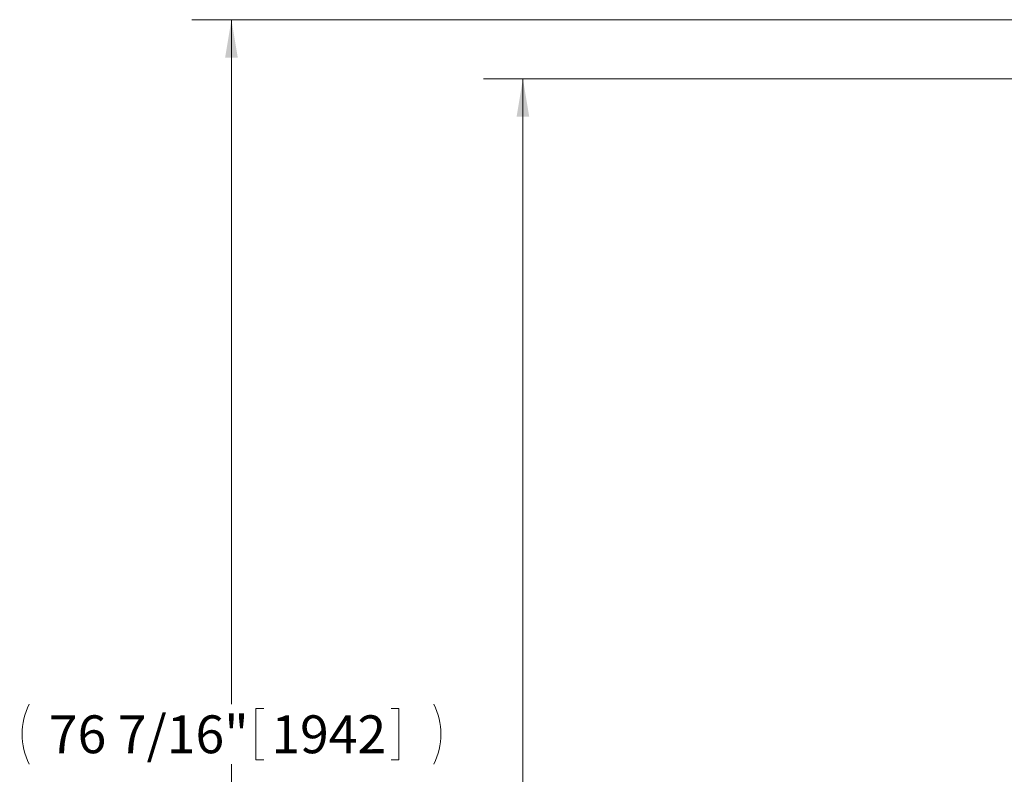
# Model space of a CAD drawing. Units: inches. Extents: x 0.1 to 22.1, y 0.1 to 17.1.
# Drawn here: x 6.6 to 9.7, y 5.6 to 8 of the extents above; entities that cross this region are included whole.
import ezdxf

# ---------------------------------------------------------------- set-up
doc = ezdxf.new("R2010")
doc.units = ezdxf.units.IN
doc.header["$MEASUREMENT"] = 0
doc.layers.add('7', color=7, linetype='Continuous', lineweight=15)
doc.styles.add('SLDTEXTSTYLE0', font='TXT', dxfattribs={"width": 0.75})
doc.dimstyles.new('SLDDIMSTYLE0', dxfattribs={"dimtxt": 0.12, "dimasz": 0.12, "dimexe": 0, "dimexo": 0.0625, "dimgap": 0.03, "dimtad": 0, "dimtih": 1, "dimtoh": 1, "dimlfac": 12, "dimrnd": 1e-09, "dimzin": 12, "dimdsep": 46, "dimlunit": 5, "dimtxsty": 'SLDTEXTSTYLE0', "dimsah": 1, "dimcen": 0.09, "dimadec": 0, "dimazin": 3, "dimtfac": 1, "dimtofl": 0, "dimtmove": 0, "dimatfit": 3, "dimfxl": 0, "dimfrac": 2, "dimtolj": 1, "dimtzin": 12, "dimarcsym": 0})

# ---------------------------------------------------------------- blocks, each defined once
blk = doc.blocks.new('_D')
at = {"layer": '7'}
for p, q in [((10.0055, 7.8024), (8.0675, 7.8024)), ((8.1925, 7.8024), (8.1925, 4.7545)), ((8.2701, 4.7402), (8.2701, 4.5784)), ((8.2701, 4.7402), (8.2945, 4.7402)), ((8.722, 4.7402), (8.6976, 4.7402)), ((8.722, 4.7402), (8.722, 4.5784)), ((8.1925, 1.6201), (8.1925, 4.5641)), ((8.2701, 4.5784), (8.2945, 4.5784)), ((8.722, 4.5784), (8.6976, 4.5784)), ((8.9017, 1.6201), (8.0675, 1.6201))]:
    blk.add_line(p, q, dxfattribs=at)
for points in [[(8.1925, 7.8024), (8.1725, 7.6824), (8.2125, 7.6824)], [(8.1925, 1.6201), (8.2125, 1.7401), (8.1725, 1.7401)]]:
    blk.add_solid(points, dxfattribs=at)
at = {"layer": '7', "char_height": 0.12, "attachment_point": 1, "style": 'SLDTEXTSTYLE0'}
for s, insert in [('74 3/16"', (7.6144, 4.7188)), ('1884', (8.3188, 4.7188))]:
    blk.add_mtext(s, dxfattribs=dict(at, insert=insert))
blk = doc.blocks.new('_D_1')
at = {"layer": '7'}
for p, q in [((10.0009, 7.9899), (7.1445, 7.9899)), ((7.2695, 7.9899), (7.2695, 5.8212)), ((7.3472, 5.8069), (7.3472, 5.6451)), ((7.3472, 5.8069), (7.3716, 5.8069)), ((7.7991, 5.8069), (7.7748, 5.8069)), ((7.7991, 5.8069), (7.7991, 5.6451)), ((7.3472, 5.6451), (7.3716, 5.6451)), ((7.7991, 5.6451), (7.7748, 5.6451)), ((7.2695, 1.6201), (7.2695, 5.6308)), ((8.9017, 1.6201), (7.1445, 1.6201))]:
    blk.add_line(p, q, dxfattribs=at)
for centre, start, end in [((6.8191, 5.726), 153.4349, 206.5651), ((7.7198, 5.726), 333.4349, 26.5651)]:
    blk.add_arc(centre, 0.2128, start, end, dxfattribs=at)
for points in [[(7.2695, 7.9899), (7.2495, 7.8699), (7.2895, 7.8699)], [(7.2695, 1.6201), (7.2895, 1.7401), (7.2495, 1.7401)]]:
    blk.add_solid(points, dxfattribs=at)
at = {"layer": '7', "char_height": 0.12, "attachment_point": 1, "style": 'SLDTEXTSTYLE0'}
for s, insert in [('76 7/16"', (6.6913, 5.7855)), ('1942', (7.3959, 5.7855))]:
    blk.add_mtext(s, dxfattribs=dict(at, insert=insert))

msp = doc.modelspace()

# ---------------------------------------------------------------- dimensions: what is measured, and where the dimension line sits
at = {"layer": '7'}
dim = msp.add_linear_dim(base=(7.26946, 7.98987), p1=(8.95175, 1.62008), p2=(10.05091, 7.98987), angle=90, text='(<>)', dimstyle='SLDDIMSTYLE0', dxfattribs=at)
dim.commit()
dim.dimension.update_dxf_attribs({"geometry": '_D_1', "text_midpoint": (7.26946, 5.72599), "dimtype": 160})
dim = msp.add_linear_dim(base=(8.19255, 7.80237), p1=(8.95175, 1.62008), p2=(10.05551, 7.80237), angle=90, dimstyle='SLDDIMSTYLE0', dxfattribs=at)
dim.commit()
dim.dimension.update_dxf_attribs({"geometry": '_D', "text_midpoint": (8.19255, 4.65929), "dimtype": 160})

doc.saveas('drawing.dxf')
